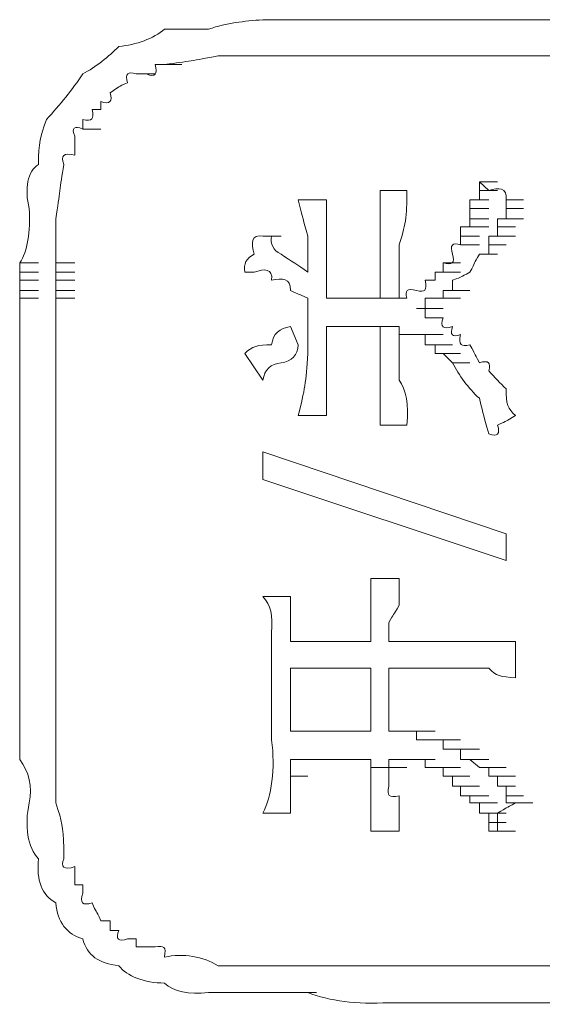
# Model space of a CAD drawing. Units: inches. Extents: x -654 to 1573, y -1385 to 206.
# Drawn here: x -477 to -471, y -497 to -486 of the extents above; entities that cross this region are included whole.
import ezdxf

# ---------------------------------------------------------------- set-up
doc = ezdxf.new("R2010")
doc.units = ezdxf.units.IN
doc.header["$MEASUREMENT"] = 0
doc.layers.add('图层 1', color=7, linetype='Continuous')

msp = doc.modelspace()

# ---------------------------------------------------------------- linework, layer by layer
at = {"layer": '图层 1', "lineweight": 0}
for points in [[(-474.486, -485.895), (-474.582, -485.895)], [(-474.382, -485.895), (-474.486, -485.895)], [(-474.486, -485.895), (-474.278, -485.895)], [(-474.278, -485.895), (-474.382, -485.895)], [(-474.382, -485.895), (-474.191, -485.895)], [(-474.191, -485.895), (-474.278, -485.895)], [(-474.278, -485.895), (-474.087, -485.895)], [(-474.087, -485.895), (-474.191, -485.895)], [(-474.191, -485.895), (-473.991, -485.895)], [(-474.191, -485.895), (-473.991, -485.895)], [(-472.296, -485.895), (-472.792, -485.895)], [(-471.393, -485.895), (-472.296, -485.895)], [(-474.486, -486.294), (-474.582, -486.294)], [(-474.382, -486.294), (-474.486, -486.294)], [(-474.486, -486.294), (-474.278, -486.294)], [(-474.278, -486.294), (-474.382, -486.294)], [(-474.382, -486.294), (-474.191, -486.294)], [(-474.191, -486.294), (-474.278, -486.294)], [(-474.278, -486.294), (-474.087, -486.294)], [(-474.087, -486.294), (-474.191, -486.294)], [(-474.191, -486.294), (-473.991, -486.294)], [(-474.087, -486.294), (-473.878, -486.294)], [(-471.393, -486.294), (-472.296, -486.294)], [(-475.668, -486.39), (-475.773, -486.39)], [(-475.668, -486.39), (-475.477, -486.39)], [(-475.868, -486.494), (-475.981, -486.494)], [(-475.981, -486.494), (-475.773, -486.494)], [(-476.372, -486.798), (-476.372, -486.885)], [(-476.372, -486.885), (-476.468, -486.885)], [(-476.572, -486.998), (-476.572, -487.103)], [(-476.572, -487.103), (-476.372, -487.103)], [(-472.192, -487.685), (-472.088, -487.78)], [(-472.192, -487.78), (-472.192, -487.685)], [(-472.192, -487.685), (-471.992, -487.685)], [(-472.192, -487.685), (-471.992, -487.685)], [(-472.992, -487.78), (-473.287, -487.78)], [(-472.192, -487.885), (-472.192, -487.78)], [(-472.192, -487.78), (-471.992, -487.78)], [(-472.192, -487.78), (-471.992, -487.78)], [(-472.192, -487.78), (-471.992, -487.78)], [(-473.878, -487.885), (-474.191, -487.885)], [(-472.296, -487.98), (-472.296, -487.885)], [(-472.296, -487.885), (-472.088, -487.885)], [(-472.296, -487.885), (-472.192, -487.885)], [(-471.897, -487.885), (-471.705, -487.885)], [(-471.897, -487.885), (-471.705, -487.885)], [(-471.897, -487.885), (-471.897, -487.98)], [(-472.296, -488.093), (-472.296, -487.98)], [(-472.296, -487.98), (-472.088, -487.98)], [(-472.296, -487.98), (-472.088, -487.98)], [(-472.296, -487.98), (-472.088, -487.98)], [(-471.897, -487.98), (-471.705, -487.98)], [(-471.897, -487.98), (-471.705, -487.98)], [(-471.897, -487.98), (-471.705, -487.98)], [(-471.897, -487.98), (-471.897, -488.093)], [(-472.296, -488.18), (-472.296, -488.093)], [(-472.296, -488.093), (-472.088, -488.093)], [(-472.296, -488.093), (-472.088, -488.093)], [(-472.296, -488.093), (-472.088, -488.093)], [(-472.296, -488.093), (-472.088, -488.093)], [(-471.897, -488.093), (-471.992, -488.093)], [(-471.992, -488.093), (-471.792, -488.093)], [(-471.992, -488.093), (-471.992, -488.18)], [(-471.897, -488.093), (-471.705, -488.093)], [(-472.401, -488.284), (-472.401, -488.18)], [(-472.401, -488.18), (-472.296, -488.18)], [(-472.296, -488.18), (-472.088, -488.18)], [(-472.296, -488.18), (-472.088, -488.18)], [(-471.992, -488.18), (-471.792, -488.18)], [(-471.992, -488.18), (-471.792, -488.18)], [(-471.992, -488.18), (-471.792, -488.18)], [(-471.992, -488.18), (-471.992, -488.284)], [(-474.582, -488.284), (-474.382, -488.284)], [(-474.582, -488.284), (-474.382, -488.284)], [(-474.582, -488.284), (-474.382, -488.284)], [(-474.582, -488.284), (-474.382, -488.284)], [(-474.582, -488.284), (-474.382, -488.284)], [(-474.582, -488.284), (-474.382, -488.284)], [(-474.582, -488.284), (-474.382, -488.284)], [(-474.582, -488.284), (-474.382, -488.284)], [(-474.582, -488.284), (-474.382, -488.284)], [(-474.582, -488.284), (-474.382, -488.284)], [(-474.582, -488.284), (-474.382, -488.284)], [(-474.582, -488.284), (-474.382, -488.284)], [(-474.582, -488.284), (-474.382, -488.284)], [(-474.582, -488.284), (-474.382, -488.284)], [(-474.582, -488.284), (-474.382, -488.284)], [(-474.582, -488.284), (-474.382, -488.284)], [(-474.582, -488.284), (-474.382, -488.284)], [(-474.582, -488.284), (-474.382, -488.284)], [(-474.582, -488.284), (-474.382, -488.284)], [(-474.582, -488.284), (-474.382, -488.284)], [(-474.582, -488.284), (-474.382, -488.284)], [(-474.582, -488.284), (-474.382, -488.284)], [(-474.582, -488.284), (-474.382, -488.284)], [(-474.582, -488.284), (-474.382, -488.284)], [(-474.582, -488.284), (-474.382, -488.284)], [(-474.582, -488.284), (-474.382, -488.284)], [(-474.582, -488.284), (-474.382, -488.284)], [(-474.582, -488.284), (-474.382, -488.284)], [(-474.582, -488.284), (-474.382, -488.284)], [(-474.582, -488.284), (-474.382, -488.284)], [(-474.582, -488.284), (-474.382, -488.284)], [(-474.582, -488.284), (-474.382, -488.284)], [(-474.582, -488.284), (-474.382, -488.284)], [(-474.582, -488.284), (-474.382, -488.284)], [(-474.582, -488.284), (-474.382, -488.284)], [(-474.582, -488.284), (-474.382, -488.284)], [(-474.582, -488.284), (-474.382, -488.284)], [(-474.582, -488.284), (-474.382, -488.284)], [(-474.582, -488.284), (-474.382, -488.284)], [(-474.582, -488.284), (-474.382, -488.284)], [(-474.582, -488.284), (-474.382, -488.284)], [(-474.582, -488.284), (-474.382, -488.284)], [(-474.582, -488.284), (-474.382, -488.284)], [(-474.582, -488.284), (-474.382, -488.284)], [(-474.582, -488.284), (-474.382, -488.284)], [(-474.582, -488.284), (-474.382, -488.284)], [(-474.582, -488.284), (-474.382, -488.284)], [(-474.582, -488.284), (-474.382, -488.284)], [(-474.582, -488.284), (-474.382, -488.284)], [(-474.582, -488.284), (-474.382, -488.284)], [(-474.582, -488.284), (-474.382, -488.284)], [(-474.582, -488.284), (-474.382, -488.284)], [(-474.582, -488.284), (-474.382, -488.284)], [(-474.582, -488.284), (-474.382, -488.284)], [(-474.582, -488.284), (-474.382, -488.284)], [(-474.582, -488.284), (-474.382, -488.284)], [(-474.582, -488.284), (-474.382, -488.284)], [(-474.582, -488.284), (-474.382, -488.284)], [(-474.582, -488.284), (-474.382, -488.284)], [(-474.582, -488.284), (-474.382, -488.284)], [(-474.582, -488.284), (-474.382, -488.284)], [(-474.582, -488.284), (-474.382, -488.284)], [(-474.582, -488.284), (-474.382, -488.284)], [(-474.582, -488.284), (-474.382, -488.284)], [(-474.582, -488.284), (-474.382, -488.284)], [(-474.582, -488.284), (-474.382, -488.284)], [(-474.582, -488.284), (-474.382, -488.284)], [(-474.582, -488.284), (-474.382, -488.284)], [(-474.582, -488.284), (-474.382, -488.284)], [(-474.582, -488.284), (-474.382, -488.284)], [(-474.582, -488.284), (-474.382, -488.284)], [(-474.582, -488.284), (-474.382, -488.284)], [(-474.582, -488.284), (-474.382, -488.284)], [(-474.582, -488.284), (-474.382, -488.284)], [(-474.582, -488.284), (-474.382, -488.284)], [(-474.582, -488.284), (-474.382, -488.284)], [(-474.582, -488.284), (-474.382, -488.284)], [(-474.582, -488.284), (-474.382, -488.284)], [(-474.582, -488.284), (-474.382, -488.284)], [(-474.582, -488.284), (-474.382, -488.284)], [(-474.582, -488.284), (-474.382, -488.284)], [(-474.582, -488.284), (-474.382, -488.284)], [(-474.582, -488.284), (-474.382, -488.284)], [(-474.582, -488.284), (-474.382, -488.284)], [(-474.582, -488.284), (-474.382, -488.284)], [(-474.582, -488.284), (-474.382, -488.284)], [(-474.582, -488.284), (-474.382, -488.284)], [(-474.582, -488.284), (-474.382, -488.284)], [(-474.582, -488.284), (-474.382, -488.284)], [(-474.582, -488.284), (-474.486, -488.284)], [(-472.401, -488.38), (-472.401, -488.284)], [(-472.401, -488.284), (-472.192, -488.284)], [(-472.401, -488.284), (-472.192, -488.284)], [(-472.401, -488.284), (-472.192, -488.284)], [(-471.992, -488.284), (-472.088, -488.284)], [(-472.088, -488.284), (-471.897, -488.284)], [(-472.088, -488.284), (-472.088, -488.38)], [(-471.992, -488.284), (-471.792, -488.284)], [(-472.401, -488.38), (-472.192, -488.38)], [(-472.401, -488.38), (-472.192, -488.38)], [(-472.088, -488.38), (-471.897, -488.38)], [(-472.088, -488.38), (-471.897, -488.38)], [(-472.088, -488.38), (-471.897, -488.38)], [(-472.088, -488.38), (-472.088, -488.484)], [(-477.267, -488.58), (-477.059, -488.58)], [(-477.267, -488.58), (-477.267, -488.684)], [(-476.868, -488.58), (-476.659, -488.58)], [(-476.868, -488.58), (-476.868, -488.684)], [(-472.592, -488.684), (-472.592, -488.58)], [(-472.592, -488.58), (-472.401, -488.58)], [(-472.088, -488.484), (-472.192, -488.484)], [(-472.192, -488.484), (-471.992, -488.484)], [(-477.267, -488.684), (-477.059, -488.684)], [(-477.267, -488.684), (-477.267, -488.771)], [(-476.868, -488.684), (-476.659, -488.684)], [(-476.868, -488.684), (-476.868, -488.771)], [(-474.678, -488.684), (-474.782, -488.684)], [(-472.679, -488.771), (-472.679, -488.684)], [(-472.679, -488.684), (-472.488, -488.684)], [(-472.679, -488.684), (-472.488, -488.684)], [(-472.679, -488.684), (-472.488, -488.684)], [(-472.679, -488.684), (-472.488, -488.684)], [(-472.679, -488.684), (-472.488, -488.684)], [(-472.679, -488.684), (-472.592, -488.684)], [(-472.592, -488.684), (-472.401, -488.684)], [(-472.592, -488.684), (-472.401, -488.684)], [(-472.592, -488.684), (-472.401, -488.684)], [(-472.592, -488.684), (-472.401, -488.684)], [(-477.267, -488.771), (-477.059, -488.771)], [(-477.267, -488.771), (-477.267, -488.884)], [(-476.868, -488.771), (-476.659, -488.771)], [(-476.868, -488.771), (-476.868, -488.884)], [(-472.792, -488.771), (-472.679, -488.771)], [(-472.488, -488.771), (-472.488, -488.884)], [(-477.267, -488.884), (-477.059, -488.884)], [(-477.267, -488.884), (-477.267, -488.971)], [(-476.868, -488.884), (-476.659, -488.884)], [(-476.868, -488.884), (-476.868, -488.971)], [(-472.488, -488.884), (-472.592, -488.884)], [(-472.592, -488.884), (-472.401, -488.884)], [(-472.592, -488.884), (-472.401, -488.884)], [(-472.592, -488.884), (-472.401, -488.884)], [(-472.592, -488.884), (-472.401, -488.884)], [(-472.592, -488.884), (-472.592, -488.971)], [(-472.488, -488.884), (-472.296, -488.884)], [(-472.488, -488.884), (-472.296, -488.884)], [(-472.488, -488.884), (-472.296, -488.884)], [(-472.488, -488.884), (-472.296, -488.884)], [(-472.488, -488.884), (-472.296, -488.884)], [(-472.488, -488.884), (-472.296, -488.884)], [(-472.488, -488.884), (-472.296, -488.884)], [(-477.267, -488.971), (-477.059, -488.971)], [(-477.267, -488.971), (-477.267, -489.084)], [(-476.868, -488.971), (-476.659, -488.971)], [(-476.868, -488.971), (-476.659, -488.971)], [(-476.868, -488.971), (-476.659, -488.971)], [(-476.868, -488.971), (-476.868, -489.084)], [(-473.791, -488.971), (-473.878, -488.971)], [(-473.687, -488.971), (-473.791, -488.971)], [(-473.791, -488.971), (-473.591, -488.971)], [(-473.591, -488.971), (-473.687, -488.971)], [(-473.687, -488.971), (-473.478, -488.971)], [(-473.478, -488.971), (-473.591, -488.971)], [(-473.391, -488.971), (-473.478, -488.971)], [(-473.478, -488.971), (-473.287, -488.971)], [(-473.287, -488.971), (-473.391, -488.971)], [(-473.287, -488.971), (-473.079, -488.971)], [(-473.079, -488.971), (-472.992, -488.971)], [(-472.679, -488.971), (-472.792, -488.971)], [(-472.792, -488.971), (-472.592, -488.971)], [(-472.792, -488.971), (-472.592, -488.971)], [(-472.792, -488.971), (-472.792, -489.084)], [(-472.592, -488.971), (-472.679, -488.971)], [(-472.679, -488.971), (-472.488, -488.971)], [(-472.679, -488.971), (-472.488, -488.971)], [(-472.679, -488.971), (-472.488, -488.971)], [(-472.679, -488.971), (-472.488, -488.971)], [(-472.679, -488.971), (-472.488, -488.971)], [(-472.679, -488.971), (-472.488, -488.971)], [(-472.679, -488.971), (-472.488, -488.971)], [(-472.679, -488.971), (-472.488, -488.971)], [(-472.679, -488.971), (-472.488, -488.971)], [(-472.592, -488.971), (-472.401, -488.971)], [(-472.592, -488.971), (-472.401, -488.971)], [(-472.592, -488.971), (-472.401, -488.971)], [(-472.792, -489.084), (-472.887, -489.084)], [(-472.887, -489.084), (-472.679, -489.084)], [(-472.887, -489.084), (-472.679, -489.084)], [(-472.887, -489.084), (-472.679, -489.084)], [(-472.887, -489.084), (-472.679, -489.084)], [(-472.887, -489.084), (-472.679, -489.084)], [(-472.887, -489.084), (-472.679, -489.084)], [(-472.887, -489.084), (-472.679, -489.084)], [(-472.887, -489.084), (-472.679, -489.084)], [(-472.887, -489.084), (-472.679, -489.084)], [(-472.887, -489.084), (-472.792, -489.084)], [(-472.792, -489.084), (-472.592, -489.084)], [(-472.792, -489.084), (-472.592, -489.084)], [(-472.792, -489.084), (-472.592, -489.084)], [(-472.792, -489.084), (-472.592, -489.084)], [(-472.792, -489.084), (-472.592, -489.084)], [(-472.792, -489.084), (-472.592, -489.084)], [(-472.792, -489.084), (-472.792, -489.188)], [(-472.792, -489.188), (-472.592, -489.188)], [(-472.792, -489.188), (-472.679, -489.188)], [(-472.592, -489.188), (-472.679, -489.188)], [(-474.278, -489.284), (-474.191, -489.484)], [(-473.791, -489.284), (-473.878, -489.284)], [(-473.687, -489.284), (-473.791, -489.284)], [(-473.591, -489.284), (-473.687, -489.284)], [(-473.478, -489.284), (-473.591, -489.284)], [(-473.391, -489.284), (-473.478, -489.284)], [(-473.478, -489.284), (-473.287, -489.284)], [(-473.287, -489.284), (-473.391, -489.284)], [(-473.287, -489.284), (-473.079, -489.284)], [(-473.079, -489.371), (-473.079, -489.284)], [(-472.992, -489.371), (-473.079, -489.371)], [(-472.887, -489.371), (-472.992, -489.371)], [(-472.992, -489.371), (-472.792, -489.371)], [(-472.992, -489.371), (-472.792, -489.371)], [(-472.992, -489.371), (-472.792, -489.371)], [(-472.992, -489.371), (-472.792, -489.371)], [(-472.992, -489.371), (-472.792, -489.371)], [(-472.992, -489.371), (-472.792, -489.371)], [(-472.992, -489.371), (-472.792, -489.371)], [(-472.992, -489.371), (-472.792, -489.371)], [(-472.792, -489.371), (-472.887, -489.371)], [(-472.887, -489.371), (-472.679, -489.371)], [(-472.887, -489.371), (-472.679, -489.371)], [(-472.887, -489.371), (-472.679, -489.371)], [(-472.887, -489.371), (-472.679, -489.371)], [(-472.887, -489.371), (-472.679, -489.371)], [(-472.887, -489.371), (-472.679, -489.371)], [(-472.887, -489.371), (-472.679, -489.371)], [(-472.887, -489.371), (-472.679, -489.371)], [(-472.792, -489.484), (-472.792, -489.371)], [(-472.792, -489.371), (-472.592, -489.371)], [(-472.792, -489.371), (-472.592, -489.371)], [(-472.792, -489.371), (-472.592, -489.371)], [(-472.792, -489.371), (-472.592, -489.371)], [(-472.679, -489.484), (-472.792, -489.484)], [(-472.792, -489.484), (-472.592, -489.484)], [(-472.792, -489.484), (-472.592, -489.484)], [(-472.792, -489.484), (-472.592, -489.484)], [(-472.792, -489.484), (-472.592, -489.484)], [(-472.679, -489.579), (-472.679, -489.484)], [(-472.679, -489.484), (-472.488, -489.484)], [(-472.679, -489.484), (-472.488, -489.484)], [(-472.679, -489.484), (-472.488, -489.484)], [(-472.679, -489.484), (-472.488, -489.484)], [(-472.679, -489.484), (-472.488, -489.484)], [(-472.679, -489.484), (-472.488, -489.484)], [(-472.679, -489.484), (-472.488, -489.484)], [(-472.679, -489.484), (-472.488, -489.484)], [(-472.679, -489.484), (-472.488, -489.484)], [(-474.782, -489.579), (-474.582, -489.875)], [(-472.592, -489.579), (-472.679, -489.579)], [(-472.488, -489.684), (-472.592, -489.579)], [(-472.592, -489.579), (-472.401, -489.579)], [(-472.592, -489.579), (-472.401, -489.579)], [(-472.592, -489.579), (-472.401, -489.579)], [(-472.592, -489.579), (-472.401, -489.579)], [(-472.592, -489.579), (-472.401, -489.579)], [(-472.592, -489.579), (-472.401, -489.579)], [(-472.592, -489.579), (-472.401, -489.579)], [(-472.592, -489.579), (-472.401, -489.579)], [(-472.592, -489.579), (-472.401, -489.579)], [(-472.592, -489.579), (-472.401, -489.579)], [(-472.488, -489.684), (-472.296, -489.684)], [(-472.488, -489.684), (-472.296, -489.684)], [(-472.488, -489.684), (-472.296, -489.684)], [(-472.488, -489.684), (-472.296, -489.684)], [(-476.868, -489.97), (-476.868, -490.17)], [(-476.868, -490.17), (-476.868, -490.466)], [(-473.878, -490.266), (-474.191, -490.266)], [(-472.992, -490.37), (-473.287, -490.37)], [(-476.868, -490.466), (-476.868, -490.779)], [(-474.582, -490.97), (-474.582, -490.666)], [(-474.582, -490.666), (-471.897, -491.57)], [(-476.868, -490.779), (-476.868, -491.065)], [(-471.897, -491.865), (-474.582, -490.97)], [(-476.868, -491.065), (-476.868, -491.265)], [(-476.868, -491.265), (-476.868, -491.57)], [(-476.868, -491.57), (-476.868, -491.865)], [(-471.897, -491.57), (-471.897, -491.865)], [(-476.868, -491.865), (-476.868, -492.161)], [(-473.079, -492.065), (-473.391, -492.065)], [(-474.582, -492.265), (-474.382, -492.265)], [(-474.582, -492.265), (-474.382, -492.265)], [(-474.582, -492.265), (-474.382, -492.265)], [(-474.278, -492.265), (-474.582, -492.265)], [(-473.391, -492.36), (-473.391, -492.265)], [(-473.079, -492.265), (-473.079, -492.36)], [(-473.391, -492.76), (-474.278, -492.76)], [(-472.401, -492.76), (-473.191, -492.76)], [(-471.792, -492.76), (-471.792, -493.16)], [(-473.391, -493.056), (-474.278, -493.056)], [(-474.278, -493.056), (-474.278, -493.751)], [(-473.391, -493.751), (-473.391, -493.056)], [(-472.401, -493.056), (-473.191, -493.056)], [(-473.191, -493.056), (-473.191, -493.751)], [(-474.278, -493.751), (-473.391, -493.751)], [(-473.191, -493.751), (-473.079, -493.751)], [(-473.079, -493.751), (-472.887, -493.751)], [(-473.079, -493.751), (-472.887, -493.751)], [(-473.079, -493.751), (-472.887, -493.751)], [(-473.079, -493.751), (-472.887, -493.751)], [(-473.079, -493.751), (-472.887, -493.751)], [(-473.079, -493.751), (-472.992, -493.751)], [(-472.992, -493.751), (-472.792, -493.751)], [(-472.992, -493.751), (-472.792, -493.751)], [(-472.992, -493.751), (-472.792, -493.751)], [(-472.992, -493.751), (-472.792, -493.751)], [(-472.992, -493.751), (-472.792, -493.751)], [(-472.992, -493.751), (-472.792, -493.751)], [(-472.992, -493.751), (-472.887, -493.751)], [(-472.887, -493.751), (-472.679, -493.751)], [(-472.887, -493.751), (-472.679, -493.751)], [(-472.887, -493.751), (-472.679, -493.751)], [(-472.887, -493.751), (-472.679, -493.751)], [(-472.887, -493.751), (-472.887, -493.847)], [(-472.887, -493.847), (-472.792, -493.847)], [(-472.792, -493.847), (-472.592, -493.847)], [(-472.792, -493.847), (-472.592, -493.847)], [(-472.792, -493.847), (-472.592, -493.847)], [(-472.792, -493.847), (-472.592, -493.847)], [(-472.792, -493.847), (-472.592, -493.847)], [(-472.792, -493.847), (-472.679, -493.847)], [(-472.679, -493.847), (-472.488, -493.847)], [(-472.679, -493.847), (-472.488, -493.847)], [(-472.679, -493.847), (-472.488, -493.847)], [(-472.679, -493.847), (-472.488, -493.847)], [(-472.679, -493.847), (-472.488, -493.847)], [(-472.679, -493.847), (-472.488, -493.847)], [(-472.679, -493.847), (-472.592, -493.847)], [(-472.592, -493.847), (-472.401, -493.847)], [(-472.592, -493.847), (-472.401, -493.847)], [(-472.592, -493.847), (-472.401, -493.847)], [(-472.592, -493.847), (-472.592, -493.951)], [(-472.592, -493.951), (-472.401, -493.951)], [(-472.592, -493.951), (-472.488, -493.951)], [(-472.488, -493.951), (-472.296, -493.951)], [(-472.488, -493.951), (-472.296, -493.951)], [(-472.488, -493.951), (-472.296, -493.951)], [(-472.488, -493.951), (-472.296, -493.951)], [(-472.488, -493.951), (-472.296, -493.951)], [(-472.488, -493.951), (-472.296, -493.951)], [(-472.488, -493.951), (-472.401, -493.951)], [(-472.401, -493.951), (-472.192, -493.951)], [(-472.401, -493.951), (-472.192, -493.951)], [(-472.401, -493.951), (-472.192, -493.951)], [(-472.401, -493.951), (-472.401, -494.064)], [(-474.278, -494.064), (-474.087, -494.064)], [(-474.278, -494.064), (-474.278, -494.151)], [(-473.391, -494.064), (-474.278, -494.064)], [(-473.391, -494.151), (-473.391, -494.064)], [(-473.191, -494.064), (-473.191, -494.151)], [(-473.079, -494.064), (-473.191, -494.064)], [(-472.992, -494.064), (-473.079, -494.064)], [(-473.079, -494.064), (-472.887, -494.064)], [(-473.079, -494.064), (-472.887, -494.064)], [(-473.079, -494.064), (-472.887, -494.064)], [(-473.079, -494.064), (-472.887, -494.064)], [(-473.079, -494.064), (-472.887, -494.064)], [(-473.079, -494.064), (-472.887, -494.064)], [(-472.887, -494.064), (-472.992, -494.064)], [(-472.992, -494.064), (-472.792, -494.064)], [(-472.992, -494.064), (-472.792, -494.064)], [(-472.992, -494.064), (-472.792, -494.064)], [(-472.992, -494.064), (-472.792, -494.064)], [(-472.992, -494.064), (-472.792, -494.064)], [(-472.992, -494.064), (-472.792, -494.064)], [(-472.792, -494.064), (-472.887, -494.064)], [(-472.887, -494.064), (-472.679, -494.064)], [(-472.887, -494.064), (-472.679, -494.064)], [(-472.887, -494.064), (-472.679, -494.064)], [(-472.887, -494.064), (-472.679, -494.064)], [(-472.887, -494.064), (-472.679, -494.064)], [(-472.887, -494.064), (-472.679, -494.064)], [(-472.792, -494.151), (-472.792, -494.064)], [(-472.401, -494.064), (-472.192, -494.064)], [(-472.401, -494.064), (-472.192, -494.064)], [(-472.401, -494.064), (-472.296, -494.064)], [(-472.296, -494.064), (-472.088, -494.064)], [(-472.296, -494.064), (-472.088, -494.064)], [(-472.296, -494.064), (-472.088, -494.064)], [(-472.296, -494.064), (-472.088, -494.064)], [(-472.296, -494.064), (-472.088, -494.064)], [(-472.296, -494.064), (-472.088, -494.064)], [(-472.296, -494.064), (-472.088, -494.064)], [(-472.296, -494.064), (-472.192, -494.151)], [(-474.278, -494.151), (-474.278, -494.246)], [(-473.391, -494.151), (-473.191, -494.151)], [(-473.191, -494.151), (-472.992, -494.151)], [(-473.191, -494.151), (-473.191, -494.246)], [(-472.679, -494.151), (-472.792, -494.151)], [(-472.792, -494.151), (-472.592, -494.151)], [(-472.792, -494.151), (-472.592, -494.151)], [(-472.792, -494.151), (-472.592, -494.151)], [(-472.792, -494.151), (-472.592, -494.151)], [(-472.792, -494.151), (-472.592, -494.151)], [(-472.592, -494.151), (-472.679, -494.151)], [(-472.679, -494.151), (-472.488, -494.151)], [(-472.679, -494.151), (-472.488, -494.151)], [(-472.679, -494.151), (-472.488, -494.151)], [(-472.679, -494.151), (-472.488, -494.151)], [(-472.679, -494.151), (-472.488, -494.151)], [(-472.679, -494.151), (-472.488, -494.151)], [(-472.679, -494.151), (-472.488, -494.151)], [(-472.592, -494.246), (-472.592, -494.151)], [(-472.592, -494.151), (-472.401, -494.151)], [(-472.192, -494.151), (-471.992, -494.151)], [(-472.192, -494.151), (-471.992, -494.151)], [(-472.192, -494.151), (-471.992, -494.151)], [(-472.192, -494.151), (-471.992, -494.151)], [(-472.192, -494.151), (-471.992, -494.151)], [(-472.192, -494.151), (-471.992, -494.151)], [(-472.192, -494.151), (-471.992, -494.151)], [(-472.192, -494.151), (-472.088, -494.151)], [(-472.088, -494.151), (-471.897, -494.151)], [(-472.088, -494.151), (-472.088, -494.246)], [(-474.278, -494.246), (-474.087, -494.246)], [(-473.191, -494.246), (-473.191, -494.359)], [(-472.488, -494.246), (-472.592, -494.246)], [(-472.592, -494.246), (-472.401, -494.246)], [(-472.592, -494.246), (-472.401, -494.246)], [(-472.592, -494.246), (-472.401, -494.246)], [(-472.592, -494.246), (-472.401, -494.246)], [(-472.592, -494.246), (-472.401, -494.246)], [(-472.488, -494.359), (-472.488, -494.246)], [(-472.488, -494.246), (-472.296, -494.246)], [(-472.488, -494.246), (-472.296, -494.246)], [(-472.488, -494.246), (-472.296, -494.246)], [(-472.488, -494.246), (-472.296, -494.246)], [(-472.488, -494.246), (-472.296, -494.246)], [(-472.088, -494.246), (-471.897, -494.246)], [(-472.088, -494.246), (-471.897, -494.246)], [(-472.088, -494.246), (-471.897, -494.246)], [(-472.088, -494.246), (-471.897, -494.246)], [(-472.088, -494.246), (-471.897, -494.246)], [(-472.088, -494.246), (-471.992, -494.246)], [(-471.992, -494.246), (-471.792, -494.246)], [(-471.992, -494.246), (-471.792, -494.246)], [(-471.992, -494.246), (-471.992, -494.359)], [(-473.079, -494.464), (-473.079, -494.542)], [(-472.401, -494.359), (-472.488, -494.359)], [(-472.488, -494.359), (-472.296, -494.359)], [(-472.401, -494.464), (-472.401, -494.359)], [(-472.401, -494.359), (-472.192, -494.359)], [(-472.401, -494.359), (-472.192, -494.359)], [(-472.401, -494.359), (-472.192, -494.359)], [(-472.401, -494.359), (-472.192, -494.359)], [(-472.401, -494.359), (-472.192, -494.359)], [(-472.401, -494.359), (-472.192, -494.359)], [(-472.401, -494.359), (-472.192, -494.359)], [(-472.296, -494.464), (-472.401, -494.464)], [(-472.296, -494.542), (-472.296, -494.464)], [(-472.296, -494.464), (-472.088, -494.464)], [(-472.296, -494.464), (-472.088, -494.464)], [(-472.296, -494.464), (-472.088, -494.464)], [(-472.296, -494.464), (-472.088, -494.464)], [(-472.296, -494.464), (-472.088, -494.464)], [(-472.296, -494.464), (-472.088, -494.464)], [(-472.296, -494.464), (-472.088, -494.464)], [(-471.992, -494.359), (-471.792, -494.359)], [(-471.992, -494.359), (-471.792, -494.359)], [(-471.992, -494.359), (-471.792, -494.359)], [(-471.992, -494.359), (-471.792, -494.359)], [(-471.992, -494.359), (-471.792, -494.359)], [(-471.992, -494.359), (-471.792, -494.359)], [(-471.992, -494.359), (-471.897, -494.359)], [(-471.897, -494.359), (-471.897, -494.464)], [(-471.897, -494.464), (-471.705, -494.464)], [(-471.897, -494.464), (-471.705, -494.464)], [(-471.897, -494.464), (-471.705, -494.464)], [(-471.897, -494.464), (-471.705, -494.464)], [(-471.897, -494.464), (-471.705, -494.464)], [(-471.897, -494.464), (-471.705, -494.464)], [(-471.897, -494.464), (-471.705, -494.464)], [(-471.897, -494.464), (-471.897, -494.542)], [(-472.192, -494.542), (-472.296, -494.542)], [(-472.296, -494.542), (-472.088, -494.542)], [(-472.296, -494.542), (-472.088, -494.542)], [(-472.192, -494.655), (-472.192, -494.542)], [(-472.192, -494.542), (-471.992, -494.542)], [(-472.192, -494.542), (-471.992, -494.542)], [(-472.192, -494.542), (-471.992, -494.542)], [(-472.192, -494.542), (-471.992, -494.542)], [(-472.192, -494.542), (-471.992, -494.542)], [(-471.897, -494.542), (-471.792, -494.542)], [(-471.792, -494.542), (-471.601, -494.542)], [(-471.792, -494.542), (-471.601, -494.542)], [(-471.792, -494.542), (-471.601, -494.542)], [(-471.792, -494.542), (-471.601, -494.542)], [(-471.792, -494.542), (-471.601, -494.542)], [(-471.792, -494.542), (-471.601, -494.542)], [(-471.792, -494.542), (-471.601, -494.542)], [(-471.792, -494.542), (-471.601, -494.542)], [(-471.792, -494.542), (-471.601, -494.542)], [(-474.278, -494.655), (-474.582, -494.655)], [(-472.088, -494.655), (-472.192, -494.655)], [(-472.192, -494.655), (-471.992, -494.655)], [(-472.192, -494.655), (-471.992, -494.655)], [(-472.192, -494.655), (-471.992, -494.655)], [(-472.192, -494.655), (-471.992, -494.655)], [(-472.088, -494.759), (-472.088, -494.655)], [(-472.088, -494.655), (-471.897, -494.655)], [(-472.088, -494.655), (-471.897, -494.655)], [(-473.079, -494.759), (-473.079, -494.855)], [(-472.088, -494.855), (-472.088, -494.759)], [(-472.088, -494.759), (-471.897, -494.759)], [(-472.088, -494.759), (-471.897, -494.759)], [(-472.088, -494.759), (-471.897, -494.759)], [(-472.088, -494.759), (-471.897, -494.759)], [(-472.088, -494.759), (-471.897, -494.759)], [(-472.088, -494.759), (-471.897, -494.759)], [(-473.079, -494.855), (-473.391, -494.855)], [(-471.992, -494.855), (-472.088, -494.855)], [(-472.088, -494.855), (-471.897, -494.855)], [(-472.088, -494.855), (-471.897, -494.855)], [(-472.088, -494.855), (-471.897, -494.855)], [(-472.088, -494.855), (-471.897, -494.855)], [(-471.992, -494.855), (-471.792, -494.855)], [(-471.992, -494.855), (-471.792, -494.855)], [(-476.781, -495.037), (-476.781, -495.159)], [(-476.659, -495.246), (-476.659, -495.341)], [(-476.659, -495.341), (-476.659, -495.446)], [(-476.659, -495.446), (-476.572, -495.446)], [(-476.572, -495.446), (-476.572, -495.541)], [(-476.372, -495.845), (-476.268, -495.845)], [(-476.268, -495.845), (-476.268, -495.95)], [(-476.268, -495.95), (-476.172, -495.95)], [(-476.077, -496.045), (-475.981, -496.045)], [(-475.981, -496.045), (-475.981, -496.132)], [(-474.486, -496.341), (-474.582, -496.341)], [(-474.382, -496.341), (-474.486, -496.341)], [(-474.486, -496.341), (-474.278, -496.341)], [(-474.278, -496.341), (-474.382, -496.341)], [(-474.382, -496.341), (-474.191, -496.341)], [(-474.191, -496.341), (-474.278, -496.341)], [(-474.278, -496.341), (-474.087, -496.341)], [(-474.087, -496.341), (-474.191, -496.341)], [(-474.191, -496.341), (-473.991, -496.341)], [(-474.087, -496.341), (-473.878, -496.341)], [(-472.792, -496.341), (-473.191, -496.341)], [(-472.296, -496.341), (-472.792, -496.341)], [(-471.393, -496.341), (-472.296, -496.341)], [(-474.486, -496.636), (-474.582, -496.636)], [(-474.382, -496.636), (-474.486, -496.636)], [(-474.486, -496.636), (-474.278, -496.636)], [(-474.278, -496.636), (-474.382, -496.636)], [(-474.382, -496.636), (-474.191, -496.636)], [(-474.191, -496.636), (-474.278, -496.636)], [(-474.278, -496.636), (-474.087, -496.636)], [(-474.087, -496.636), (-474.191, -496.636)], [(-474.191, -496.636), (-473.991, -496.636)], [(-474.191, -496.636), (-473.991, -496.636)], [(-471.393, -496.749), (-472.296, -496.749)]]:
    msp.add_lwpolyline(points, dxfattribs=at)
for points in [[(-474.582, -485.895), (-474.799, -485.912), (-474.973, -485.929), (-475.182, -485.999)], [(-473.391, -485.895), (-473.617, -485.895), (-473.861, -485.895), (-474.087, -485.895)], [(-473.391, -485.895), (-473.183, -485.895), (-472.992, -485.895), (-472.792, -485.895)], [(-475.668, -485.999), (-475.79, -486.103), (-475.981, -486.173), (-476.172, -486.19)], [(-475.182, -485.999), (-475.347, -485.999), (-475.512, -485.999), (-475.668, -485.999)], [(-476.172, -486.19), (-476.285, -486.303), (-476.424, -486.416), (-476.572, -486.494)], [(-475.077, -486.294), (-475.364, -486.346), (-475.39, -486.355), (-475.668, -486.39)], [(-474.582, -486.294), (-474.747, -486.294), (-474.904, -486.294), (-475.077, -486.294)], [(-473.191, -486.294), (-473.478, -486.294), (-473.791, -486.294), (-474.087, -486.294)], [(-473.191, -486.294), (-472.887, -486.294), (-472.592, -486.294), (-472.296, -486.294)], [(-475.773, -486.39), (-475.738, -486.494), (-475.773, -486.538), (-475.868, -486.494)], [(-476.572, -486.494), (-476.685, -486.668), (-476.824, -486.833), (-476.972, -486.998)], [(-475.981, -486.494), (-476.077, -486.459), (-476.103, -486.494), (-476.077, -486.59)], [(-476.077, -486.59), (-476.19, -486.642), (-476.155, -486.625), (-476.268, -486.703)], [(-476.268, -486.703), (-476.242, -486.798), (-476.268, -486.833), (-476.372, -486.798)], [(-476.468, -486.885), (-476.442, -486.998), (-476.468, -487.016), (-476.572, -486.998)], [(-476.972, -486.998), (-477.041, -487.198), (-477.059, -487.242), (-477.059, -487.494)], [(-476.572, -487.103), (-476.659, -487.059), (-476.703, -487.094), (-476.659, -487.181)], [(-476.659, -487.181), (-476.659, -487.259), (-476.659, -487.32), (-476.659, -487.389)], [(-476.659, -487.389), (-476.781, -487.363), (-476.816, -487.389), (-476.781, -487.494)], [(-477.059, -487.494), (-477.181, -487.563), (-477.215, -487.763), (-477.163, -487.98)], [(-476.781, -487.494), (-476.824, -487.763), (-476.824, -487.798), (-476.868, -488.093)], [(-473.287, -488.38), (-473.287, -488.18), (-473.287, -487.98), (-473.287, -487.78)], [(-472.992, -487.78), (-472.992, -488.076), (-473.009, -488.18), (-473.079, -488.38)], [(-472.088, -487.78), (-471.983, -487.746), (-471.879, -487.746), (-471.897, -487.885)], [(-474.087, -488.284), (-474.139, -488.085), (-474.139, -488.111), (-474.191, -487.885)], [(-473.878, -487.885), (-473.878, -488.058), (-473.878, -488.215), (-473.878, -488.38)], [(-477.163, -487.98), (-477.146, -488.232), (-477.181, -488.458), (-477.267, -488.58)], [(-476.868, -488.093), (-476.868, -488.25), (-476.868, -488.424), (-476.868, -488.58)], [(-474.678, -488.484), (-474.712, -488.363), (-474.712, -488.258), (-474.582, -488.284)], [(-474.486, -488.284), (-474.504, -488.371), (-474.469, -488.441), (-474.382, -488.484)], [(-474.087, -488.684), (-474.087, -488.563), (-474.087, -488.424), (-474.087, -488.284)], [(-472.488, -488.484), (-472.522, -488.38), (-472.488, -488.354), (-472.401, -488.38)], [(-473.878, -488.38), (-473.878, -488.58), (-473.878, -488.771), (-473.878, -488.971)], [(-473.287, -488.971), (-473.287, -488.771), (-473.287, -488.58), (-473.287, -488.38)], [(-473.079, -488.38), (-473.079, -488.58), (-473.079, -488.771), (-473.079, -488.971)], [(-474.782, -488.684), (-474.799, -488.589), (-474.765, -488.528), (-474.678, -488.484)], [(-474.382, -488.484), (-474.26, -488.571), (-474.2, -488.597), (-474.087, -488.684)], [(-472.592, -488.58), (-472.488, -488.606), (-472.461, -488.58), (-472.488, -488.484)], [(-472.296, -488.684), (-472.227, -488.563), (-472.262, -488.597), (-472.192, -488.484)], [(-474.486, -488.771), (-474.469, -488.641), (-474.565, -488.641), (-474.678, -488.684)], [(-472.488, -488.771), (-472.366, -488.728), (-472.418, -488.745), (-472.296, -488.684)], [(-474.278, -488.884), (-474.278, -488.745), (-474.365, -488.745), (-474.486, -488.771)], [(-472.887, -488.884), (-472.792, -488.91), (-472.766, -488.884), (-472.792, -488.771)], [(-474.087, -488.971), (-474.208, -488.91), (-474.156, -488.945), (-474.278, -488.884)], [(-472.992, -488.971), (-473.018, -488.884), (-472.992, -488.858), (-472.887, -488.884)], [(-474.087, -489.579), (-474.087, -489.371), (-474.087, -489.18), (-474.087, -488.971)], [(-477.267, -489.084), (-477.267, -489.91), (-477.267, -490.735), (-477.267, -491.57)], [(-476.868, -489.084), (-476.868, -489.223), (-476.868, -489.345), (-476.868, -489.484)], [(-472.488, -489.284), (-472.592, -489.319), (-472.627, -489.284), (-472.592, -489.188)], [(-474.486, -489.484), (-474.469, -489.362), (-474.4, -489.301), (-474.278, -489.284)], [(-473.878, -489.284), (-473.878, -489.44), (-473.878, -489.605), (-473.878, -489.771)], [(-473.287, -489.875), (-473.287, -489.684), (-473.287, -489.484), (-473.287, -489.284)], [(-473.079, -489.284), (-473.079, -489.484), (-473.079, -489.684), (-473.079, -489.875)], [(-472.401, -489.371), (-472.488, -489.406), (-472.522, -489.371), (-472.488, -489.284)], [(-472.296, -489.484), (-472.401, -489.51), (-472.418, -489.484), (-472.401, -489.371)], [(-476.868, -489.484), (-476.868, -489.649), (-476.868, -489.805), (-476.868, -489.97)], [(-474.782, -489.579), (-474.695, -489.501), (-474.643, -489.484), (-474.486, -489.484)], [(-474.191, -489.484), (-474.2, -489.597), (-474.26, -489.666), (-474.382, -489.684)], [(-472.192, -489.684), (-472.262, -489.553), (-472.227, -489.605), (-472.296, -489.484)], [(-474.191, -490.266), (-474.121, -489.979), (-474.104, -489.901), (-474.087, -489.579)], [(-472.088, -489.771), (-472.062, -489.684), (-472.088, -489.649), (-472.192, -489.684)], [(-474.382, -489.684), (-474.495, -489.692), (-474.565, -489.762), (-474.582, -489.875)], [(-473.878, -489.771), (-473.878, -489.953), (-473.878, -490.11), (-473.878, -490.266)], [(-472.192, -490.075), (-472.314, -489.962), (-472.418, -489.823), (-472.488, -489.684)], [(-471.897, -489.97), (-471.957, -489.91), (-472.027, -489.84), (-472.088, -489.771)], [(-473.287, -490.37), (-473.287, -490.205), (-473.287, -490.049), (-473.287, -489.875)], [(-473.079, -489.875), (-473, -489.979), (-472.966, -490.144), (-472.992, -490.37)], [(-471.792, -490.266), (-471.879, -490.188), (-471.897, -490.144), (-471.897, -489.97)], [(-472.088, -490.466), (-472.149, -490.249), (-472.14, -490.283), (-472.192, -490.075)], [(-471.792, -490.266), (-471.914, -490.335), (-471.871, -490.318), (-471.992, -490.37)], [(-471.992, -490.37), (-471.957, -490.466), (-471.992, -490.509), (-472.088, -490.466)], [(-477.267, -491.57), (-477.267, -492.395), (-477.267, -493.221), (-477.267, -494.064)], [(-473.391, -492.265), (-473.391, -492.195), (-473.391, -492.126), (-473.391, -492.065)], [(-473.079, -492.065), (-473.079, -492.126), (-473.079, -492.195), (-473.079, -492.265)], [(-476.868, -492.161), (-476.868, -492.465), (-476.868, -492.76), (-476.868, -493.056)], [(-474.486, -492.665), (-474.469, -492.465), (-474.495, -492.36), (-474.582, -492.265)], [(-474.278, -492.265), (-474.278, -492.36), (-474.278, -492.465), (-474.278, -492.552)], [(-473.391, -492.552), (-473.391, -492.499), (-473.391, -492.43), (-473.391, -492.36)], [(-473.079, -492.36), (-473.148, -492.491), (-473.131, -492.439), (-473.191, -492.552)], [(-474.278, -492.76), (-474.278, -492.682), (-474.278, -492.63), (-474.278, -492.552)], [(-473.391, -492.76), (-473.391, -492.682), (-473.391, -492.63), (-473.391, -492.552)], [(-473.191, -492.552), (-473.191, -492.63), (-473.191, -492.682), (-473.191, -492.76)], [(-474.486, -492.665), (-474.486, -492.76), (-474.486, -492.864), (-474.486, -492.951)], [(-472.401, -492.76), (-472.296, -492.76), (-472.192, -492.76), (-472.088, -492.76)], [(-472.088, -492.76), (-471.992, -492.76), (-471.897, -492.76), (-471.792, -492.76)], [(-474.486, -492.951), (-474.486, -493.264), (-474.486, -493.56), (-474.486, -493.847)], [(-476.868, -493.056), (-476.868, -493.395), (-476.868, -493.725), (-476.868, -494.064)], [(-472.088, -493.056), (-472.192, -493.056), (-472.296, -493.056), (-472.401, -493.056)], [(-471.792, -493.16), (-471.957, -493.151), (-472.01, -493.143), (-472.088, -493.056)], [(-474.582, -494.655), (-474.486, -494.481), (-474.443, -494.159), (-474.486, -493.847)], [(-477.267, -494.064), (-477.163, -494.194), (-477.128, -494.368), (-477.163, -494.542)], [(-476.868, -494.064), (-476.868, -494.22), (-476.868, -494.385), (-476.868, -494.542)], [(-473.391, -494.542), (-473.391, -494.411), (-473.391, -494.281), (-473.391, -494.151)], [(-474.278, -494.246), (-474.278, -494.307), (-474.278, -494.385), (-474.278, -494.464)], [(-474.278, -494.464), (-474.278, -494.524), (-474.278, -494.568), (-474.278, -494.655)], [(-473.191, -494.359), (-473.218, -494.464), (-473.191, -494.49), (-473.079, -494.464)], [(-477.163, -494.542), (-477.215, -494.794), (-477.181, -495.037), (-477.059, -495.159)], [(-476.868, -494.542), (-476.798, -494.759), (-476.789, -494.794), (-476.781, -495.037)], [(-473.391, -494.855), (-473.391, -494.75), (-473.391, -494.655), (-473.391, -494.542)], [(-473.079, -494.542), (-473.079, -494.62), (-473.079, -494.672), (-473.079, -494.759)], [(-471.792, -494.542), (-471.914, -494.611), (-471.879, -494.585), (-471.992, -494.655)], [(-471.992, -494.655), (-471.992, -494.707), (-471.992, -494.785), (-471.992, -494.855)], [(-477.059, -495.159), (-477.085, -495.402), (-477.024, -495.559), (-476.868, -495.646)], [(-476.781, -495.159), (-476.816, -495.246), (-476.781, -495.289), (-476.659, -495.246)], [(-476.572, -495.541), (-476.607, -495.646), (-476.572, -495.68), (-476.468, -495.646)], [(-476.868, -495.646), (-476.85, -495.863), (-476.746, -495.993), (-476.572, -496.045)], [(-476.468, -495.646), (-476.416, -495.767), (-476.433, -495.706), (-476.372, -495.845)], [(-476.172, -495.95), (-476.216, -496.045), (-476.172, -496.08), (-476.077, -496.045)], [(-476.572, -496.045), (-476.52, -496.228), (-476.398, -496.315), (-476.172, -496.341)], [(-475.981, -496.132), (-475.903, -496.132), (-475.842, -496.132), (-475.773, -496.132)], [(-475.773, -496.132), (-475.668, -496.115), (-475.651, -496.132), (-475.668, -496.245)], [(-475.668, -496.245), (-475.46, -496.202), (-475.243, -496.236), (-475.077, -496.341)], [(-476.172, -496.341), (-476.086, -496.454), (-475.894, -496.532), (-475.668, -496.532)], [(-475.077, -496.341), (-474.904, -496.341), (-474.747, -496.341), (-474.582, -496.341)], [(-474.087, -496.341), (-473.948, -496.341), (-473.817, -496.341), (-473.687, -496.341)], [(-473.687, -496.341), (-473.522, -496.341), (-473.357, -496.341), (-473.191, -496.341)], [(-475.668, -496.532), (-475.564, -496.628), (-475.408, -496.662), (-475.182, -496.636)], [(-475.182, -496.636), (-474.973, -496.636), (-474.782, -496.636), (-474.582, -496.636)], [(-474.087, -496.636), (-473.843, -496.732), (-473.548, -496.767), (-473.191, -496.749)], [(-472.296, -496.749), (-472.592, -496.749), (-472.887, -496.749), (-473.191, -496.749)]]:
    msp.add_open_spline(points, degree=3, dxfattribs=at)

doc.saveas('drawing.dxf')
